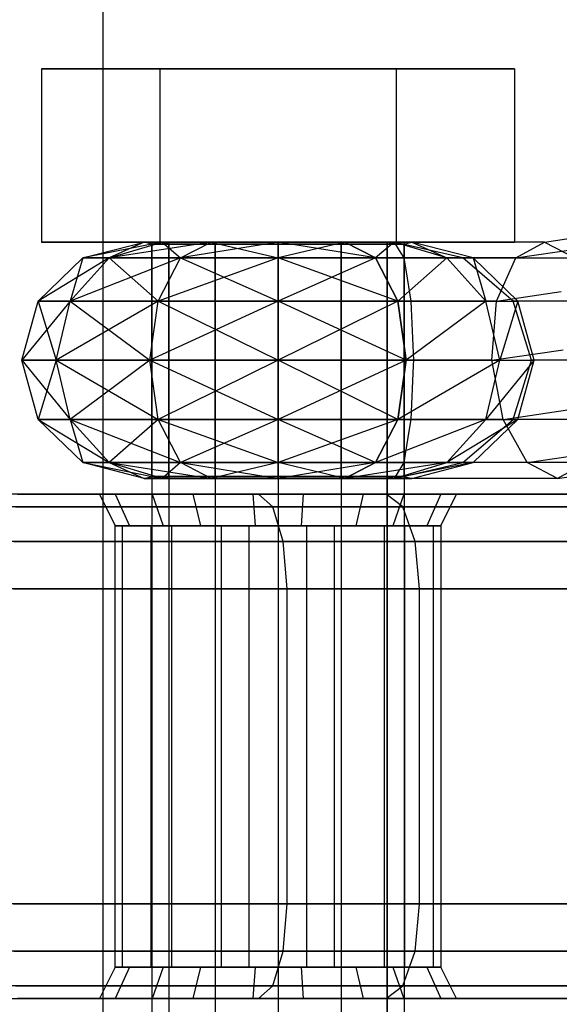
# Model space of a CAD drawing. Extents: x -3050 to 3050, y -2050 to 2050.
# Drawn here: x -1403 to -1386, y 492 to 523 of the extents above; entities that cross this region are included whole.
import ezdxf

# ---------------------------------------------------------------- set-up
doc = ezdxf.new("R2010")
doc.units = 0

msp = doc.modelspace()

# ---------------------------------------------------------------- linework, layer by layer
at = {"color": 0}
msp.add_line((-1400, -800, -300), (-1400, 800, -300), dxfattribs=at)
at = {"color": 3}
for p, q in [((-1398.208544, 521.5, 1138.290555), (-1401.961321, 521.5, 1144.790555)), ((-1401.961321, 521.5, 1144.790555), (-1401.961321, 516, 1144.790555)), ((-1401.961321, 521.5, 1144.790555), (-1398.208544, 521.5, 1151.290555)), ((-1390.702991, 521.5, 1138.290555), (-1398.208544, 521.5, 1138.290555)), ((-1398.208544, 521.5, 1138.290555), (-1398.208544, 516, 1138.290555)), ((-1398.208544, 521.5, 1151.290555), (-1398.208544, 516, 1151.290555)), ((-1398.208544, 521.5, 1151.290555), (-1390.702991, 521.5, 1151.290555)), ((-1390.702991, 521.5, 1151.290555), (-1390.702991, 516, 1151.290555)), ((-1390.702991, 521.5, 1151.290555), (-1386.950214, 521.5, 1144.790555)), ((-1386.950214, 521.5, 1144.790555), (-1390.702991, 521.5, 1138.290555)), ((-1390.702991, 521.5, 1138.290555), (-1390.702991, 516, 1138.290555)), ((-1386.950214, 521.5, 1144.790555), (-1386.950214, 516, 1144.790555)), ((-1386.002314, 516, 1139.909951), (-1384.157682, 516.272373, 1138.844952)), ((-1398.208544, 516, 1138.290555), (-1401.961321, 516, 1144.790555)), ((-1401.961321, 516, 1144.790555), (-1398.208544, 516, 1151.290555)), ((-1400.64691, 515.497595, 1144.790555), (-1398.705767, 516, 1144.790555)), ((-1398.136375, 516, 1146.915555), (-1400.64691, 515.497595, 1144.790555)), ((-1399.817454, 515.497595, 1141.694983), (-1398.136375, 516, 1142.665555)), ((-1398.705767, 516, 1144.790555), (-1399.817454, 515.497595, 1141.694983)), ((-1399.817454, 515.497595, 1147.886126), (-1398.136375, 516, 1146.915555)), ((-1396.580767, 516, 1148.471163), (-1399.817454, 515.497595, 1147.886126)), ((-1398.455767, 515.935295, 1144.790555), (-1398.705767, 516, 1144.790555)), ((-1398.705767, 516, 1144.790555), (-1398.136375, 516, 1142.665555)), ((-1398.136375, 516, 1146.915555), (-1398.705767, 516, 1144.790555)), ((-1397.919869, 516, 1142.790555), (-1398.455767, 516, 1144.790555)), ((-1398.455767, 516, 1144.790555), (-1398.455767, 475.5, 1144.790555)), ((-1398.455767, 516, 1144.790555), (-1397.919869, 516, 1146.790555)), ((-1397.959707, 515.935295, 1142.939234), (-1398.455767, 515.935295, 1144.790555)), ((-1398.455767, 515.935295, 1144.790555), (-1398.415929, 515.935295, 1144.939234)), ((-1398.455767, 508.564705, 1144.790555), (-1398.455767, 515.935295, 1144.790555)), ((-1398.415929, 515.935295, 1144.939234), (-1397.919869, 515.935295, 1146.790555)), ((-1390.702991, 516, 1138.290555), (-1398.208544, 516, 1138.290555)), ((-1398.208544, 516, 1151.290555), (-1390.702991, 516, 1151.290555)), ((-1397.919869, 515.935295, 1142.790555), (-1398.136375, 516, 1142.665555)), ((-1398.136375, 516, 1142.665555), (-1396.580767, 516, 1141.109947)), ((-1397.919869, 515.935295, 1146.790555), (-1398.136375, 516, 1146.915555)), ((-1396.580767, 516, 1148.471163), (-1398.136375, 516, 1146.915555)), ((-1398.136375, 516, 1142.665555), (-1397.551339, 515.497595, 1139.428868)), ((-1397.919869, 515.935295, 1142.790555), (-1397.959707, 515.935295, 1142.939234)), ((-1396.455767, 516, 1141.326453), (-1397.919869, 516, 1142.790555)), ((-1397.919869, 516, 1142.790555), (-1397.919869, 475.5, 1142.790555)), ((-1397.919869, 516, 1146.790555), (-1397.919869, 475.5, 1146.790555)), ((-1397.919869, 516, 1146.790555), (-1396.455767, 516, 1148.254656)), ((-1396.564608, 515.935295, 1141.435294), (-1397.919869, 515.935295, 1142.790555)), ((-1397.919869, 515.935295, 1146.790555), (-1397.811028, 515.935295, 1146.899395)), ((-1397.919869, 508.564705, 1142.790555), (-1397.919869, 515.935295, 1142.790555)), ((-1397.919869, 508.564705, 1146.790555), (-1397.919869, 515.935295, 1146.790555)), ((-1397.811028, 515.935295, 1146.899395), (-1396.455767, 515.935295, 1148.254656)), ((-1397.551339, 515.497595, 1139.428868), (-1396.580767, 516, 1141.109947)), ((-1397.551339, 515.497595, 1150.152242), (-1396.580767, 516, 1148.471163)), ((-1394.455767, 516, 1149.040555), (-1397.551339, 515.497595, 1150.152242)), ((-1396.455767, 515.935295, 1141.326453), (-1396.580767, 516, 1141.109947)), ((-1396.580767, 516, 1141.109947), (-1394.455767, 516, 1140.540555)), ((-1396.455767, 515.935295, 1148.254656), (-1396.580767, 516, 1148.471163)), ((-1394.455767, 516, 1149.040555), (-1396.580767, 516, 1148.471163)), ((-1396.580767, 516, 1141.109947), (-1394.455767, 515.497595, 1138.599412)), ((-1396.455767, 515.935295, 1141.326453), (-1396.564608, 515.935295, 1141.435294)), ((-1394.455767, 516, 1140.790555), (-1396.455767, 516, 1141.326453)), ((-1396.455767, 516, 1141.326453), (-1396.455767, 475.5, 1141.326453)), ((-1396.455767, 516, 1148.254656), (-1396.455767, 475.5, 1148.254656)), ((-1396.455767, 516, 1148.254656), (-1394.455767, 516, 1148.790555)), ((-1394.604446, 515.935295, 1140.830393), (-1396.455767, 515.935295, 1141.326453)), ((-1396.455767, 515.935295, 1148.254656), (-1396.307088, 515.935295, 1148.294495)), ((-1396.455767, 508.564705, 1141.326453), (-1396.455767, 515.935295, 1141.326453)), ((-1396.455767, 508.564705, 1148.254656), (-1396.455767, 515.935295, 1148.254656)), ((-1396.307088, 515.935295, 1148.294495), (-1394.455767, 515.935295, 1148.790555)), ((-1394.455767, 515.935295, 1140.790555), (-1394.604446, 515.935295, 1140.830393)), ((-1392.455767, 516, 1141.326453), (-1394.455767, 516, 1140.790555)), ((-1394.455767, 516, 1140.790555), (-1394.455767, 475.5, 1140.790555)), ((-1394.455767, 516, 1148.790555), (-1394.455767, 475.5, 1148.790555)), ((-1394.455767, 516, 1148.790555), (-1392.455767, 516, 1148.254656)), ((-1394.455767, 516, 1140.540555), (-1394.455767, 515.935295, 1140.790555)), ((-1394.455767, 515.935295, 1148.790555), (-1394.455767, 516, 1149.040555)), ((-1392.330767, 516, 1148.471163), (-1394.455767, 516, 1149.040555)), ((-1394.455767, 516, 1140.540555), (-1392.330767, 516, 1141.109947)), ((-1394.455767, 515.497595, 1150.981698), (-1394.455767, 516, 1149.040555)), ((-1392.330767, 516, 1148.471163), (-1394.455767, 515.497595, 1150.981698)), ((-1394.455767, 515.497595, 1138.599412), (-1394.455767, 516, 1140.540555)), ((-1391.360196, 515.497595, 1139.428868), (-1394.455767, 516, 1140.540555)), ((-1394.455767, 515.935295, 1148.790555), (-1394.307088, 515.935295, 1148.750716)), ((-1392.604446, 515.935295, 1141.286615), (-1394.455767, 515.935295, 1140.790555)), ((-1394.455767, 508.564705, 1140.790555), (-1394.455767, 515.935295, 1140.790555)), ((-1394.455767, 508.564705, 1148.790555), (-1394.455767, 515.935295, 1148.790555)), ((-1394.307088, 515.935295, 1148.750716), (-1392.455767, 515.935295, 1148.254656)), ((-1392.455767, 515.935295, 1141.326453), (-1392.604446, 515.935295, 1141.286615)), ((-1390.991666, 516, 1142.790555), (-1392.455767, 516, 1141.326453)), ((-1392.455767, 516, 1141.326453), (-1392.455767, 475.5, 1141.326453)), ((-1392.455767, 516, 1148.254656), (-1392.455767, 475.5, 1148.254656)), ((-1392.455767, 516, 1148.254656), (-1390.991666, 516, 1146.790555)), ((-1392.455767, 515.935295, 1141.326453), (-1392.330767, 516, 1141.109947)), ((-1392.455767, 515.935295, 1148.254656), (-1392.330767, 516, 1148.471163)), ((-1390.991666, 515.935295, 1142.790555), (-1392.455767, 515.935295, 1141.326453)), ((-1392.455767, 515.935295, 1148.254656), (-1392.346927, 515.935295, 1148.145816)), ((-1392.455767, 508.564705, 1141.326453), (-1392.455767, 515.935295, 1141.326453)), ((-1392.455767, 508.564705, 1148.254656), (-1392.455767, 515.935295, 1148.254656)), ((-1392.346927, 515.935295, 1148.145816), (-1390.991666, 515.935295, 1146.790555)), ((-1392.330767, 516, 1141.109947), (-1390.775159, 516, 1142.665555)), ((-1390.775159, 516, 1146.915555), (-1392.330767, 516, 1148.471163)), ((-1392.330767, 516, 1141.109947), (-1391.360196, 515.497595, 1139.428868)), ((-1391.360196, 515.497595, 1150.152242), (-1392.330767, 516, 1148.471163)), ((-1390.775159, 516, 1146.915555), (-1391.360196, 515.497595, 1150.152242)), ((-1390.991666, 475.5, 1142.790555), (-1390.991666, 516, 1142.790555)), ((-1390.991666, 516, 1146.790555), (-1390.991666, 475.5, 1146.790555)), ((-1390.991666, 516, 1146.790555), (-1390.455767, 516, 1144.790555)), ((-1390.455767, 516, 1144.790555), (-1390.991666, 516, 1142.790555)), ((-1390.991666, 515.935295, 1142.790555), (-1390.775159, 516, 1142.665555)), ((-1390.991666, 515.935295, 1146.790555), (-1390.775159, 516, 1146.915555)), ((-1390.495606, 515.935295, 1144.641876), (-1390.991666, 515.935295, 1142.790555)), ((-1390.991666, 515.935295, 1146.790555), (-1390.951827, 515.935295, 1146.641876)), ((-1390.991666, 515.935295, 1142.790555), (-1390.991666, 508.564705, 1142.790555)), ((-1390.991666, 508.564705, 1146.790555), (-1390.991666, 515.935295, 1146.790555)), ((-1390.951827, 515.935295, 1146.641876), (-1390.455767, 515.935295, 1144.790555)), ((-1390.775159, 516, 1142.665555), (-1390.205767, 516, 1144.790555)), ((-1390.205767, 516, 1144.790555), (-1390.775159, 516, 1146.915555)), ((-1386.002314, 516, 1139.909951), (-1390.775159, 516, 1142.665555)), ((-1390.775159, 516, 1142.665555), (-1390.611277, 515.733097, 1141.420747)), ((-1388.591676, 515.497595, 1143.569983), (-1390.775159, 516, 1142.665555)), ((-1389.09408, 515.497595, 1147.886126), (-1390.775159, 516, 1146.915555)), ((-1390.702991, 516, 1151.290555), (-1386.950214, 516, 1144.790555)), ((-1386.950214, 516, 1144.790555), (-1390.702991, 516, 1138.290555)), ((-1390.611277, 515.733097, 1141.420747), (-1390.466676, 515.497595, 1140.322388)), ((-1390.455767, 515.935295, 1144.790555), (-1390.495606, 515.935295, 1144.641876)), ((-1390.455767, 516, 1144.790555), (-1390.455767, 475.5, 1144.790555)), ((-1390.455767, 515.935295, 1144.790555), (-1390.205767, 516, 1144.790555)), ((-1390.455767, 508.564705, 1144.790555), (-1390.455767, 515.935295, 1144.790555)), ((-1388.264625, 515.497595, 1144.790555), (-1390.205767, 516, 1144.790555)), ((-1390.205767, 516, 1144.790555), (-1389.09408, 515.497595, 1147.886126)), ((-1386.912108, 515.497595, 1138.270157), (-1386.002314, 516, 1139.909951)), ((-1386.912108, 515.497595, 1138.270157), (-1385.011577, 515.778222, 1137.172885)), ((-1386.002314, 516, 1139.909951), (-1385.037108, 515.497595, 1141.517753)), ((-1402.067925, 514.125, 1144.790555), (-1400.64691, 515.497595, 1144.790555)), ((-1399.817454, 515.497595, 1147.886126), (-1402.067925, 514.125, 1144.790555)), ((-1401.04809, 514.125, 1140.984476), (-1399.817454, 515.497595, 1141.694983)), ((-1400.64691, 515.497595, 1144.790555), (-1401.04809, 514.125, 1140.984476)), ((-1401.04809, 514.125, 1148.596634), (-1399.817454, 515.497595, 1147.886126)), ((-1397.551339, 515.497595, 1150.152242), (-1401.04809, 514.125, 1148.596634)), ((-1399.817454, 515.497595, 1141.694983), (-1400.64691, 515.497595, 1144.790555)), ((-1400.64691, 515.497595, 1144.790555), (-1399.817454, 515.497595, 1147.886126)), ((-1399.817454, 515.497595, 1141.694983), (-1398.261846, 514.125, 1138.198232)), ((-1397.551339, 515.497595, 1139.428868), (-1399.817454, 515.497595, 1141.694983)), ((-1399.817454, 515.497595, 1147.886126), (-1397.551339, 515.497595, 1150.152242)), ((-1398.261846, 514.125, 1138.198232), (-1397.551339, 515.497595, 1139.428868)), ((-1398.261846, 514.125, 1151.382877), (-1397.551339, 515.497595, 1150.152242)), ((-1394.455767, 515.497595, 1150.981698), (-1398.261846, 514.125, 1151.382877)), ((-1397.551339, 515.497595, 1139.428868), (-1394.455767, 514.125, 1137.178397)), ((-1394.455767, 515.497595, 1138.599412), (-1397.551339, 515.497595, 1139.428868)), ((-1397.551339, 515.497595, 1150.152242), (-1394.455767, 515.497595, 1150.981698)), ((-1394.455767, 514.125, 1152.402713), (-1394.455767, 515.497595, 1150.981698)), ((-1391.360196, 515.497595, 1150.152242), (-1394.455767, 514.125, 1152.402713)), ((-1394.455767, 515.497595, 1150.981698), (-1391.360196, 515.497595, 1150.152242)), ((-1394.455767, 514.125, 1137.178397), (-1394.455767, 515.497595, 1138.599412)), ((-1390.649688, 514.125, 1138.198232), (-1394.455767, 515.497595, 1138.599412)), ((-1391.360196, 515.497595, 1139.428868), (-1394.455767, 515.497595, 1138.599412)), ((-1391.360196, 515.497595, 1139.428868), (-1390.649688, 514.125, 1138.198232)), ((-1390.466676, 515.497595, 1140.322388), (-1391.360196, 515.497595, 1139.428868)), ((-1390.649688, 514.125, 1151.382877), (-1391.360196, 515.497595, 1150.152242)), ((-1391.360196, 515.497595, 1150.152242), (-1389.09408, 515.497595, 1147.886126)), ((-1389.09408, 515.497595, 1147.886126), (-1390.649688, 514.125, 1151.382877)), ((-1386.912108, 515.497595, 1138.270157), (-1390.466676, 515.497595, 1140.322388)), ((-1390.466676, 515.497595, 1140.322388), (-1390.404987, 515.122643, 1139.853814)), ((-1387.863445, 514.125, 1148.596634), (-1389.09408, 515.497595, 1147.886126)), ((-1389.09408, 515.497595, 1147.886126), (-1388.264625, 515.497595, 1144.790555)), ((-1388.591676, 515.497595, 1143.569983), (-1385.037108, 515.497595, 1141.517753)), ((-1387.360092, 514.44001, 1144.080122), (-1388.591676, 515.497595, 1143.569983)), ((-1388.264625, 515.497595, 1144.790555), (-1388.591676, 515.497595, 1143.569983)), ((-1386.843609, 514.125, 1144.790555), (-1388.264625, 515.497595, 1144.790555)), ((-1388.264625, 515.497595, 1144.790555), (-1387.863445, 514.125, 1148.596634)), ((-1387.522711, 514.125, 1137.037753), (-1386.912108, 515.497595, 1138.270157)), ((-1390.404987, 515.122643, 1139.853814), (-1390.24085, 514.125, 1138.607071)), ((-1387.522711, 514.125, 1137.037753), (-1385.46946, 514.428177, 1135.852308)), ((-1386.993255, 514.125, 1144.232071), (-1387.360092, 514.44001, 1144.080122)), ((-1402.588053, 512.25, 1144.790555), (-1402.067925, 514.125, 1144.790555)), ((-1401.04809, 514.125, 1148.596634), (-1402.588053, 512.25, 1144.790555)), ((-1402.067925, 514.125, 1144.790555), (-1401.498533, 512.25, 1140.724412)), ((-1401.04809, 514.125, 1140.984476), (-1402.067925, 514.125, 1144.790555)), ((-1402.067925, 514.125, 1144.790555), (-1401.04809, 514.125, 1148.596634)), ((-1401.498533, 512.25, 1140.724412), (-1401.04809, 514.125, 1140.984476)), ((-1401.498533, 512.25, 1148.856698), (-1401.04809, 514.125, 1148.596634)), ((-1398.261846, 514.125, 1151.382877), (-1401.498533, 512.25, 1148.856698)), ((-1401.04809, 514.125, 1140.984476), (-1398.52191, 512.25, 1137.747789)), ((-1398.261846, 514.125, 1138.198232), (-1401.04809, 514.125, 1140.984476)), ((-1401.04809, 514.125, 1148.596634), (-1398.261846, 514.125, 1151.382877)), ((-1398.52191, 512.25, 1137.747789), (-1398.261846, 514.125, 1138.198232)), ((-1398.52191, 512.25, 1151.833321), (-1398.261846, 514.125, 1151.382877)), ((-1394.455767, 514.125, 1152.402713), (-1398.52191, 512.25, 1151.833321)), ((-1398.261846, 514.125, 1138.198232), (-1394.455767, 512.25, 1136.658269)), ((-1394.455767, 514.125, 1137.178397), (-1398.261846, 514.125, 1138.198232)), ((-1398.261846, 514.125, 1151.382877), (-1394.455767, 514.125, 1152.402713)), ((-1394.455767, 512.25, 1152.92284), (-1394.455767, 514.125, 1152.402713)), ((-1390.649688, 514.125, 1151.382877), (-1394.455767, 512.25, 1152.92284)), ((-1394.455767, 514.125, 1152.402713), (-1390.649688, 514.125, 1151.382877)), ((-1394.455767, 512.25, 1136.658269), (-1394.455767, 514.125, 1137.178397)), ((-1390.389625, 512.25, 1137.747789), (-1394.455767, 514.125, 1137.178397)), ((-1390.649688, 514.125, 1138.198232), (-1394.455767, 514.125, 1137.178397)), ((-1390.649688, 514.125, 1138.198232), (-1390.389625, 512.25, 1137.747789)), ((-1390.24085, 514.125, 1138.607071), (-1390.649688, 514.125, 1138.198232)), ((-1390.389625, 512.25, 1151.833321), (-1390.649688, 514.125, 1151.382877)), ((-1390.649688, 514.125, 1151.382877), (-1387.863445, 514.125, 1148.596634)), ((-1387.863445, 514.125, 1148.596634), (-1390.389625, 512.25, 1151.833321)), ((-1387.522711, 514.125, 1137.037753), (-1390.24085, 514.125, 1138.607071)), ((-1390.24085, 514.125, 1138.607071), (-1390.230135, 513.881955, 1138.525686)), ((-1390.230135, 513.881955, 1138.525686), (-1390.158192, 512.25, 1137.979221)), ((-1387.413001, 512.25, 1148.856698), (-1387.863445, 514.125, 1148.596634)), ((-1387.863445, 514.125, 1148.596634), (-1386.843609, 514.125, 1144.790555)), ((-1387.670513, 512.25, 1136.542959), (-1387.522711, 514.125, 1137.037753)), ((-1386.843609, 514.125, 1144.790555), (-1387.413001, 512.25, 1148.856698)), ((-1384.275116, 514.125, 1142.662753), (-1386.993255, 514.125, 1144.232071)), ((-1386.460093, 512.416333, 1144.452914), (-1386.993255, 514.125, 1144.232071)), ((-1386.843609, 514.125, 1144.790555), (-1386.993255, 514.125, 1144.232071)), ((-1386.323482, 512.25, 1144.790555), (-1386.843609, 514.125, 1144.790555)), ((-1387.670513, 512.25, 1136.542959), (-1385.408643, 512.583981, 1135.237068)), ((-1386.408192, 512.25, 1144.474412), (-1386.460093, 512.416333, 1144.452914)), ((-1402.067925, 510.375, 1144.790555), (-1402.588053, 512.25, 1144.790555)), ((-1402.588053, 512.25, 1144.790555), (-1401.04809, 510.375, 1140.984476)), ((-1401.498533, 512.25, 1140.724412), (-1402.588053, 512.25, 1144.790555)), ((-1402.588053, 512.25, 1144.790555), (-1401.498533, 512.25, 1148.856698)), ((-1401.498533, 512.25, 1148.856698), (-1402.067925, 510.375, 1144.790555)), ((-1401.04809, 510.375, 1140.984476), (-1401.498533, 512.25, 1140.724412)), ((-1401.498533, 512.25, 1140.724412), (-1398.261846, 510.375, 1138.198232)), ((-1398.52191, 512.25, 1137.747789), (-1401.498533, 512.25, 1140.724412)), ((-1401.04809, 510.375, 1148.596634), (-1401.498533, 512.25, 1148.856698)), ((-1401.498533, 512.25, 1148.856698), (-1398.52191, 512.25, 1151.833321)), ((-1398.52191, 512.25, 1151.833321), (-1401.04809, 510.375, 1148.596634)), ((-1398.261846, 510.375, 1138.198232), (-1398.52191, 512.25, 1137.747789)), ((-1398.52191, 512.25, 1137.747789), (-1394.455767, 510.375, 1137.178397)), ((-1394.455767, 512.25, 1136.658269), (-1398.52191, 512.25, 1137.747789)), ((-1398.261846, 510.375, 1151.382877), (-1398.52191, 512.25, 1151.833321)), ((-1398.52191, 512.25, 1151.833321), (-1394.455767, 512.25, 1152.92284)), ((-1394.455767, 512.25, 1152.92284), (-1398.261846, 510.375, 1151.382877)), ((-1394.455767, 510.375, 1152.402713), (-1394.455767, 512.25, 1152.92284)), ((-1390.389625, 512.25, 1151.833321), (-1394.455767, 510.375, 1152.402713)), ((-1394.455767, 512.25, 1152.92284), (-1390.389625, 512.25, 1151.833321)), ((-1394.455767, 510.375, 1137.178397), (-1394.455767, 512.25, 1136.658269)), ((-1390.649688, 510.375, 1138.198232), (-1394.455767, 512.25, 1136.658269)), ((-1390.389625, 512.25, 1137.747789), (-1394.455767, 512.25, 1136.658269)), ((-1390.389625, 512.25, 1137.747789), (-1390.649688, 510.375, 1138.198232)), ((-1390.649688, 510.375, 1151.382877), (-1390.389625, 512.25, 1151.833321)), ((-1387.413001, 512.25, 1148.856698), (-1390.649688, 510.375, 1151.382877)), ((-1390.158192, 512.25, 1137.979221), (-1390.389625, 512.25, 1137.747789)), ((-1390.389625, 512.25, 1151.833321), (-1387.413001, 512.25, 1148.856698)), ((-1390.165525, 512.083667, 1138.034918), (-1390.24085, 510.375, 1138.607071)), ((-1390.158192, 512.25, 1137.979221), (-1390.165525, 512.083667, 1138.034918)), ((-1387.670513, 512.25, 1136.542959), (-1390.158192, 512.25, 1137.979221)), ((-1387.863445, 510.375, 1148.596634), (-1387.413001, 512.25, 1148.856698)), ((-1386.323482, 512.25, 1144.790555), (-1387.863445, 510.375, 1148.596634)), ((-1387.315911, 510.375, 1136.918356), (-1387.670513, 512.25, 1136.542959)), ((-1387.413001, 512.25, 1148.856698), (-1386.323482, 512.25, 1144.790555)), ((-1386.917416, 510.618045, 1144.263484), (-1386.408192, 512.25, 1144.474412)), ((-1386.843609, 510.375, 1144.790555), (-1386.323482, 512.25, 1144.790555)), ((-1383.920513, 512.25, 1143.03815), (-1386.408192, 512.25, 1144.474412)), ((-1386.323482, 512.25, 1144.790555), (-1386.408192, 512.25, 1144.474412)), ((-1387.315911, 510.375, 1136.918356), (-1384.84542, 510.739785, 1135.492018)), ((-1386.993255, 510.375, 1144.232071), (-1386.917416, 510.618045, 1144.263484)), ((-1400.64691, 509.002405, 1144.790555), (-1402.067925, 510.375, 1144.790555)), ((-1402.067925, 510.375, 1144.790555), (-1399.817454, 509.002405, 1141.694983)), ((-1401.04809, 510.375, 1140.984476), (-1402.067925, 510.375, 1144.790555)), ((-1402.067925, 510.375, 1144.790555), (-1401.04809, 510.375, 1148.596634)), ((-1399.817454, 509.002405, 1141.694983), (-1401.04809, 510.375, 1140.984476)), ((-1401.04809, 510.375, 1140.984476), (-1397.551339, 509.002405, 1139.428868)), ((-1398.261846, 510.375, 1138.198232), (-1401.04809, 510.375, 1140.984476)), ((-1399.817454, 509.002405, 1147.886126), (-1401.04809, 510.375, 1148.596634)), ((-1401.04809, 510.375, 1148.596634), (-1400.64691, 509.002405, 1144.790555)), ((-1401.04809, 510.375, 1148.596634), (-1398.261846, 510.375, 1151.382877)), ((-1398.261846, 510.375, 1151.382877), (-1399.817454, 509.002405, 1147.886126)), ((-1397.551339, 509.002405, 1139.428868), (-1398.261846, 510.375, 1138.198232)), ((-1398.261846, 510.375, 1138.198232), (-1394.455767, 509.002405, 1138.599412)), ((-1394.455767, 510.375, 1137.178397), (-1398.261846, 510.375, 1138.198232)), ((-1397.551339, 509.002405, 1150.152242), (-1398.261846, 510.375, 1151.382877)), ((-1398.261846, 510.375, 1151.382877), (-1394.455767, 510.375, 1152.402713)), ((-1394.455767, 510.375, 1152.402713), (-1397.551339, 509.002405, 1150.152242)), ((-1394.455767, 509.002405, 1150.981698), (-1394.455767, 510.375, 1152.402713)), ((-1390.649688, 510.375, 1151.382877), (-1394.455767, 509.002405, 1150.981698)), ((-1394.455767, 510.375, 1152.402713), (-1390.649688, 510.375, 1151.382877)), ((-1394.455767, 509.002405, 1138.599412), (-1394.455767, 510.375, 1137.178397)), ((-1391.360196, 509.002405, 1139.428868), (-1394.455767, 510.375, 1137.178397)), ((-1390.649688, 510.375, 1138.198232), (-1394.455767, 510.375, 1137.178397)), ((-1390.649688, 510.375, 1138.198232), (-1391.360196, 509.002405, 1139.428868)), ((-1391.360196, 509.002405, 1150.152242), (-1390.649688, 510.375, 1151.382877)), ((-1387.863445, 510.375, 1148.596634), (-1391.360196, 509.002405, 1150.152242)), ((-1390.24085, 510.375, 1138.607071), (-1390.649688, 510.375, 1138.198232)), ((-1390.649688, 510.375, 1151.382877), (-1387.863445, 510.375, 1148.596634)), ((-1390.24085, 510.375, 1138.607071), (-1390.292677, 510.05999, 1139.000736)), ((-1387.315911, 510.375, 1136.918356), (-1390.24085, 510.375, 1138.607071)), ((-1389.09408, 509.002405, 1147.886126), (-1387.863445, 510.375, 1148.596634)), ((-1386.843609, 510.375, 1144.790555), (-1389.09408, 509.002405, 1147.886126)), ((-1388.264625, 509.002405, 1144.790555), (-1386.843609, 510.375, 1144.790555)), ((-1388.155034, 509.377357, 1143.750846), (-1386.993255, 510.375, 1144.232071)), ((-1387.863445, 510.375, 1148.596634), (-1386.843609, 510.375, 1144.790555)), ((-1386.553919, 509.002405, 1138.063357), (-1387.315911, 510.375, 1136.918356)), ((-1384.068315, 510.375, 1142.543356), (-1386.993255, 510.375, 1144.232071)), ((-1386.843609, 510.375, 1144.790555), (-1386.993255, 510.375, 1144.232071)), ((-1390.292677, 510.05999, 1139.000736), (-1390.466676, 509.002405, 1140.322388)), ((-1388.591676, 509.002405, 1143.569983), (-1388.155034, 509.377357, 1143.750846)), ((-1386.553919, 509.002405, 1138.063357), (-1383.930708, 509.38974, 1136.548845)), ((-1398.705767, 508.5, 1144.790555), (-1400.64691, 509.002405, 1144.790555)), ((-1400.64691, 509.002405, 1144.790555), (-1398.136375, 508.5, 1142.665555)), ((-1399.817454, 509.002405, 1141.694983), (-1400.64691, 509.002405, 1144.790555)), ((-1400.64691, 509.002405, 1144.790555), (-1399.817454, 509.002405, 1147.886126)), ((-1398.136375, 508.5, 1142.665555), (-1399.817454, 509.002405, 1141.694983)), ((-1399.817454, 509.002405, 1141.694983), (-1396.580767, 508.5, 1141.109947)), ((-1397.551339, 509.002405, 1139.428868), (-1399.817454, 509.002405, 1141.694983)), ((-1398.136375, 508.5, 1146.915555), (-1399.817454, 509.002405, 1147.886126)), ((-1399.817454, 509.002405, 1147.886126), (-1398.705767, 508.5, 1144.790555)), ((-1399.817454, 509.002405, 1147.886126), (-1397.551339, 509.002405, 1150.152242)), ((-1397.551339, 509.002405, 1150.152242), (-1398.136375, 508.5, 1146.915555)), ((-1396.580767, 508.5, 1141.109947), (-1397.551339, 509.002405, 1139.428868)), ((-1397.551339, 509.002405, 1139.428868), (-1394.455767, 508.5, 1140.540555)), ((-1394.455767, 509.002405, 1138.599412), (-1397.551339, 509.002405, 1139.428868)), ((-1396.580767, 508.5, 1148.471163), (-1397.551339, 509.002405, 1150.152242)), ((-1397.551339, 509.002405, 1150.152242), (-1394.455767, 509.002405, 1150.981698)), ((-1394.455767, 509.002405, 1150.981698), (-1396.580767, 508.5, 1148.471163)), ((-1394.455767, 508.5, 1149.040555), (-1394.455767, 509.002405, 1150.981698)), ((-1391.360196, 509.002405, 1150.152242), (-1394.455767, 508.5, 1149.040555)), ((-1394.455767, 509.002405, 1150.981698), (-1391.360196, 509.002405, 1150.152242)), ((-1394.455767, 508.5, 1140.540555), (-1394.455767, 509.002405, 1138.599412)), ((-1392.330767, 508.5, 1141.109947), (-1394.455767, 509.002405, 1138.599412)), ((-1391.360196, 509.002405, 1139.428868), (-1394.455767, 509.002405, 1138.599412)), ((-1391.360196, 509.002405, 1139.428868), (-1392.330767, 508.5, 1141.109947)), ((-1392.330767, 508.5, 1148.471163), (-1391.360196, 509.002405, 1150.152242)), ((-1389.09408, 509.002405, 1147.886126), (-1392.330767, 508.5, 1148.471163)), ((-1390.466676, 509.002405, 1140.322388), (-1391.360196, 509.002405, 1139.428868)), ((-1391.360196, 509.002405, 1150.152242), (-1389.09408, 509.002405, 1147.886126)), ((-1390.466676, 509.002405, 1140.322388), (-1390.775159, 508.5, 1142.665555)), ((-1390.775159, 508.5, 1146.915555), (-1389.09408, 509.002405, 1147.886126)), ((-1388.264625, 509.002405, 1144.790555), (-1390.775159, 508.5, 1146.915555)), ((-1386.553919, 509.002405, 1138.063357), (-1390.466676, 509.002405, 1140.322388)), ((-1390.205767, 508.5, 1144.790555), (-1388.264625, 509.002405, 1144.790555)), ((-1389.615184, 508.766903, 1143.146032), (-1388.591676, 509.002405, 1143.569983)), ((-1389.09408, 509.002405, 1147.886126), (-1388.264625, 509.002405, 1144.790555)), ((-1384.678919, 509.002405, 1141.310952), (-1388.591676, 509.002405, 1143.569983)), ((-1388.264625, 509.002405, 1144.790555), (-1388.591676, 509.002405, 1143.569983)), ((-1385.588713, 508.5, 1139.671158), (-1386.553919, 509.002405, 1138.063357)), ((-1384.678919, 509.002405, 1141.310952), (-1385.588713, 508.5, 1139.671158)), ((-1385.588713, 508.5, 1139.671158), (-1382.909603, 508.895589, 1138.124373)), ((-1398.705767, 508.5, 1144.790555), (-1398.455767, 508.564705, 1144.790555)), ((-1398.455767, 508.564705, 1144.790555), (-1398.415929, 508.564705, 1144.641876)), ((-1397.959707, 508.564705, 1146.641876), (-1398.455767, 508.564705, 1144.790555)), ((-1398.415929, 508.564705, 1144.641876), (-1397.919869, 508.564705, 1142.790555)), ((-1398.136375, 508.5, 1142.665555), (-1397.919869, 508.564705, 1142.790555)), ((-1398.136375, 508.5, 1146.915555), (-1397.919869, 508.564705, 1146.790555)), ((-1397.919869, 508.564705, 1146.790555), (-1397.959707, 508.564705, 1146.641876)), ((-1397.919869, 508.564705, 1142.790555), (-1397.811028, 508.564705, 1142.681714)), ((-1396.564608, 508.564705, 1148.145816), (-1397.919869, 508.564705, 1146.790555)), ((-1397.811028, 508.564705, 1142.681714), (-1396.455767, 508.564705, 1141.326453)), ((-1396.580767, 508.5, 1141.109947), (-1396.455767, 508.564705, 1141.326453)), ((-1396.580767, 508.5, 1148.471163), (-1396.455767, 508.564705, 1148.254656)), ((-1396.455767, 508.564705, 1148.254656), (-1396.564608, 508.564705, 1148.145816)), ((-1396.455767, 508.564705, 1141.326453), (-1396.307088, 508.564705, 1141.286615)), ((-1394.604446, 508.564705, 1148.750716), (-1396.455767, 508.564705, 1148.254656)), ((-1396.307088, 508.564705, 1141.286615), (-1394.455767, 508.564705, 1140.790555)), ((-1394.455767, 508.564705, 1148.790555), (-1394.604446, 508.564705, 1148.750716)), ((-1394.455767, 508.564705, 1140.790555), (-1394.455767, 508.5, 1140.540555)), ((-1394.455767, 508.5, 1149.040555), (-1394.455767, 508.564705, 1148.790555)), ((-1392.604446, 508.564705, 1148.294495), (-1394.455767, 508.564705, 1148.790555)), ((-1394.455767, 508.564705, 1140.790555), (-1394.307088, 508.564705, 1140.830393)), ((-1394.307088, 508.564705, 1140.830393), (-1392.455767, 508.564705, 1141.326453)), ((-1392.455767, 508.564705, 1148.254656), (-1392.604446, 508.564705, 1148.294495)), ((-1392.330767, 508.5, 1148.471163), (-1392.455767, 508.564705, 1148.254656)), ((-1391.100506, 508.564705, 1146.899395), (-1392.455767, 508.564705, 1148.254656)), ((-1392.330767, 508.5, 1141.109947), (-1392.455767, 508.564705, 1141.326453)), ((-1392.455767, 508.564705, 1141.326453), (-1392.346927, 508.564705, 1141.435294)), ((-1392.346927, 508.564705, 1141.435294), (-1390.991666, 508.564705, 1142.790555)), ((-1390.991666, 508.564705, 1146.790555), (-1391.100506, 508.564705, 1146.899395)), ((-1390.991666, 508.564705, 1142.790555), (-1390.775159, 508.5, 1142.665555)), ((-1390.991666, 508.564705, 1142.790555), (-1390.455767, 508.564705, 1144.790555)), ((-1390.775159, 508.5, 1146.915555), (-1390.991666, 508.564705, 1146.790555)), ((-1390.495606, 508.564705, 1144.939234), (-1390.991666, 508.564705, 1146.790555)), ((-1390.775159, 508.5, 1142.665555), (-1389.615184, 508.766903, 1143.146032)), ((-1390.455767, 508.564705, 1144.790555), (-1390.495606, 508.564705, 1144.939234)), ((-1390.455767, 508.564705, 1144.790555), (-1390.205767, 508.5, 1144.790555)), ((-1398.136375, 508.5, 1142.665555), (-1398.705767, 508.5, 1144.790555)), ((-1398.705767, 508.5, 1144.790555), (-1398.136375, 508.5, 1146.915555)), ((-1396.580767, 508.5, 1141.109947), (-1398.136375, 508.5, 1142.665555)), ((-1398.136375, 508.5, 1146.915555), (-1396.580767, 508.5, 1148.471163)), ((-1394.455767, 508.5, 1140.540555), (-1396.580767, 508.5, 1141.109947)), ((-1396.580767, 508.5, 1148.471163), (-1394.455767, 508.5, 1149.040555)), ((-1394.455767, 508.5, 1149.040555), (-1392.330767, 508.5, 1148.471163)), ((-1392.330767, 508.5, 1141.109947), (-1394.455767, 508.5, 1140.540555)), ((-1390.775159, 508.5, 1142.665555), (-1392.330767, 508.5, 1141.109947)), ((-1392.330767, 508.5, 1148.471163), (-1390.775159, 508.5, 1146.915555)), ((-1390.205767, 508.5, 1144.790555), (-1390.775159, 508.5, 1142.665555)), ((-1390.775159, 508.5, 1146.915555), (-1390.205767, 508.5, 1144.790555)), ((-1385.588713, 508.5, 1139.671158), (-1390.775159, 508.5, 1142.665555)), ((-1395.080263, 508, 1172.317189), (-1413.998503, 508, 1175.652985)), ((-1402.720782, 508, 1128.985647), (-1391.023318, 508, 1130.009043)), ((-1399.623833, 508, 1142.269921), (-1400.118412, 508, 1145.789032)), ((-1400.118412, 508, 1145.789032), (-1398.450053, 508, 1148.926759)), ((-1400.118412, 508, 1145.789032), (-1399.626008, 507, 1145.702208)), ((-1397.155229, 508, 1139.713606), (-1399.623833, 508, 1142.269921)), ((-1399.623833, 508, 1142.269921), (-1399.174436, 507, 1142.489106)), ((-1398.450053, 508, 1148.926759), (-1395.256013, 508, 1150.484596)), ((-1398.450053, 508, 1148.926759), (-1398.102724, 507, 1148.567089)), ((-1393.655522, 508, 1139.096513), (-1397.155229, 508, 1139.713606)), ((-1397.155229, 508, 1139.713606), (-1396.920493, 507, 1140.15508)), ((-1395.256013, 508, 1150.484596), (-1391.756306, 508, 1149.867503)), ((-1395.256013, 508, 1150.484596), (-1395.186426, 507, 1149.989462)), ((-1384.438263, 508, 1167.354743), (-1395.080263, 508, 1172.317189)), ((-1394.625312, 507.598076, 1173.760108), (-1395.080263, 508, 1172.317189)), ((-1393.655522, 508, 1139.096513), (-1393.725109, 507, 1139.591647)), ((-1390.461482, 508, 1140.654351), (-1393.655522, 508, 1139.096513)), ((-1391.756306, 508, 1149.867503), (-1391.991042, 507, 1149.42603)), ((-1391.756306, 508, 1149.867503), (-1389.287702, 508, 1147.311189)), ((-1391.023318, 508, 1130.009043), (-1381.739657, 508, 1136.509532)), ((-1390.49219, 507.598076, 1128.549781), (-1391.023318, 508, 1130.009043)), ((-1390.461482, 508, 1140.654351), (-1390.808811, 507, 1141.014021)), ((-1388.793123, 508, 1143.792078), (-1390.461482, 508, 1140.654351)), ((-1389.287702, 508, 1147.311189), (-1389.737099, 507, 1147.092003)), ((-1389.287702, 508, 1147.311189), (-1388.793123, 508, 1143.792078)), ((-1389.285527, 507, 1143.878902), (-1388.793123, 508, 1143.792078)), ((-1394.625312, 507.598076, 1173.760108), (-1413.93251, 507.598076, 1177.164488)), ((-1402.786776, 507.598076, 1127.474144), (-1390.49219, 507.598076, 1128.549781)), ((-1394.292265, 506.5, 1174.816399), (-1394.625312, 507.598076, 1173.760108)), ((-1383.440069, 507.598076, 1168.544344), (-1394.625312, 507.598076, 1173.760108)), ((-1390.103377, 506.5, 1127.481527), (-1390.49219, 507.598076, 1128.549781)), ((-1390.49219, 507.598076, 1128.549781), (-1380.550056, 507.598076, 1135.511338)), ((-1399.626008, 507, 1145.702208), (-1398.220873, 507, 1148.344882)), ((-1399.209461, 507, 1142.738321), (-1399.626008, 507, 1145.702208)), ((-1399.626008, 493, 1145.702208), (-1399.626008, 507, 1145.702208)), ((-1399.626008, 507, 1145.702208), (-1398.477501, 507, 1148.16519)), ((-1399.389154, 507, 1142.994949), (-1399.626008, 507, 1145.702208)), ((-1399.389154, 493, 1142.994949), (-1399.389154, 507, 1142.994949)), ((-1399.209461, 507, 1142.738321), (-1399.389154, 507, 1142.994949)), ((-1399.174436, 507, 1142.489106), (-1399.209461, 507, 1142.738321)), ((-1398.667087, 507, 1141.96373), (-1399.209461, 507, 1142.738321)), ((-1398.667087, 507, 1141.96373), (-1399.174436, 507, 1142.489106)), ((-1397.253305, 507, 1140.499716), (-1398.667087, 507, 1141.96373)), ((-1397.830402, 507, 1140.768821), (-1398.667087, 507, 1141.96373)), ((-1398.477501, 493, 1148.16519), (-1398.477501, 507, 1148.16519)), ((-1398.477501, 507, 1148.16519), (-1398.220873, 507, 1148.344882)), ((-1398.220873, 507, 1148.344882), (-1398.102724, 507, 1148.567089)), ((-1398.220873, 507, 1148.344882), (-1397.446282, 507, 1148.887257)), ((-1398.102724, 507, 1148.567089), (-1397.446282, 507, 1148.887257)), ((-1397.830402, 493, 1140.768821), (-1397.830402, 507, 1140.768821)), ((-1397.253305, 507, 1140.499716), (-1397.830402, 507, 1140.768821)), ((-1397.446282, 507, 1148.887257), (-1395.617039, 507, 1149.779438)), ((-1397.446282, 507, 1148.887257), (-1396.251373, 507, 1149.723941)), ((-1396.920493, 507, 1140.15508), (-1397.253305, 507, 1140.499716)), ((-1396.267195, 507, 1140.039886), (-1397.253305, 507, 1140.499716)), ((-1396.267195, 507, 1140.039886), (-1396.920493, 507, 1140.15508)), ((-1394.378407, 507, 1139.706841), (-1396.267195, 507, 1140.039886)), ((-1395.36742, 507, 1139.620314), (-1396.267195, 507, 1140.039886)), ((-1396.251373, 493, 1149.723941), (-1396.251373, 507, 1149.723941)), ((-1396.251373, 507, 1149.723941), (-1395.617039, 507, 1149.779438)), ((-1395.617039, 507, 1149.779438), (-1395.186426, 507, 1149.989462)), ((-1395.617039, 507, 1149.779438), (-1394.533128, 507, 1149.874268)), ((-1395.36742, 493, 1139.620314), (-1395.36742, 507, 1139.620314)), ((-1394.378407, 507, 1139.706841), (-1395.36742, 507, 1139.620314)), ((-1395.186426, 507, 1149.989462), (-1394.533128, 507, 1149.874268)), ((-1394.533128, 507, 1149.874268), (-1392.64434, 507, 1149.541224)), ((-1394.533128, 507, 1149.874268), (-1393.544114, 507, 1149.960795)), ((-1393.725109, 507, 1139.591647), (-1394.378407, 507, 1139.706841)), ((-1393.294495, 507, 1139.801671), (-1394.378407, 507, 1139.706841)), ((-1393.294495, 507, 1139.801671), (-1393.725109, 507, 1139.591647)), ((-1393.544114, 493, 1149.960795), (-1393.544114, 507, 1149.960795)), ((-1393.544114, 507, 1149.960795), (-1392.64434, 507, 1149.541224)), ((-1391.465253, 507, 1140.693853), (-1393.294495, 507, 1139.801671)), ((-1392.660162, 507, 1139.857168), (-1393.294495, 507, 1139.801671)), ((-1392.660162, 493, 1139.857168), (-1392.660162, 507, 1139.857168)), ((-1391.465253, 507, 1140.693853), (-1392.660162, 507, 1139.857168)), ((-1392.64434, 507, 1149.541224), (-1391.991042, 507, 1149.42603)), ((-1392.64434, 507, 1149.541224), (-1391.65823, 507, 1149.081393)), ((-1391.991042, 507, 1149.42603), (-1391.65823, 507, 1149.081393)), ((-1391.65823, 507, 1149.081393), (-1390.244448, 507, 1147.617379)), ((-1391.65823, 507, 1149.081393), (-1391.081132, 507, 1148.812288)), ((-1390.808811, 507, 1141.014021), (-1391.465253, 507, 1140.693853)), ((-1390.690662, 507, 1141.236227), (-1391.465253, 507, 1140.693853)), ((-1391.081132, 493, 1148.812288), (-1391.081132, 507, 1148.812288)), ((-1391.081132, 507, 1148.812288), (-1390.244448, 507, 1147.617379)), ((-1390.690662, 507, 1141.236227), (-1390.808811, 507, 1141.014021)), ((-1389.285527, 507, 1143.878902), (-1390.690662, 507, 1141.236227)), ((-1390.434034, 507, 1141.41592), (-1390.690662, 507, 1141.236227)), ((-1390.434034, 493, 1141.41592), (-1390.434034, 507, 1141.41592)), ((-1389.285527, 507, 1143.878902), (-1390.434034, 507, 1141.41592)), ((-1390.244448, 507, 1147.617379), (-1389.737099, 507, 1147.092003)), ((-1390.244448, 507, 1147.617379), (-1389.702074, 507, 1146.842788)), ((-1389.737099, 507, 1147.092003), (-1389.702074, 507, 1146.842788)), ((-1389.702074, 507, 1146.842788), (-1389.285527, 507, 1143.878902)), ((-1389.702074, 507, 1146.842788), (-1389.522381, 507, 1146.58616)), ((-1389.522381, 493, 1146.58616), (-1389.522381, 507, 1146.58616)), ((-1389.522381, 507, 1146.58616), (-1389.285527, 507, 1143.878902)), ((-1389.285527, 507, 1143.878902), (-1389.285527, 493, 1143.878902)), ((-1394.292265, 506.5, 1174.816399), (-1413.884199, 506.5, 1178.270986)), ((-1402.835087, 506.5, 1126.367647), (-1390.103377, 506.5, 1127.481527)), ((-1394.170361, 505, 1175.203028), (-1394.292265, 506.5, 1174.816399)), ((-1382.70934, 506.5, 1169.415193), (-1394.292265, 506.5, 1174.816399)), ((-1389.961062, 505, 1127.090519), (-1390.103377, 506.5, 1127.481527)), ((-1390.103377, 506.5, 1127.481527), (-1379.679207, 506.5, 1134.780609)), ((-1394.170361, 505, 1175.203028), (-1413.866516, 505, 1178.675992)), ((-1402.85277, 505, 1125.96264), (-1389.961062, 505, 1127.090519)), ((-1394.170361, 495, 1175.203028), (-1394.170361, 505, 1175.203028)), ((-1382.441875, 505, 1169.733945), (-1394.170361, 505, 1175.203028)), ((-1389.961062, 495, 1127.090519), (-1389.961062, 505, 1127.090519)), ((-1389.961062, 505, 1127.090519), (-1379.360454, 505, 1134.513144)), ((-1394.170361, 495, 1175.203028), (-1413.866516, 495, 1178.675992)), ((-1402.85277, 495, 1125.96264), (-1389.961062, 495, 1127.090519)), ((-1394.292265, 493.5, 1174.816399), (-1394.170361, 495, 1175.203028)), ((-1382.441875, 495, 1169.733945), (-1394.170361, 495, 1175.203028)), ((-1390.103377, 493.5, 1127.481527), (-1389.961062, 495, 1127.090519)), ((-1389.961062, 495, 1127.090519), (-1379.360454, 495, 1134.513144)), ((-1394.292265, 493.5, 1174.816399), (-1413.884199, 493.5, 1178.270986)), ((-1402.835087, 493.5, 1126.367647), (-1390.103377, 493.5, 1127.481527)), ((-1394.625312, 492.401924, 1173.760108), (-1394.292265, 493.5, 1174.816399)), ((-1382.70934, 493.5, 1169.415193), (-1394.292265, 493.5, 1174.816399)), ((-1390.49219, 492.401924, 1128.549781), (-1390.103377, 493.5, 1127.481527)), ((-1390.103377, 493.5, 1127.481527), (-1379.679207, 493.5, 1134.780609)), ((-1399.626008, 493, 1145.702208), (-1400.118412, 492, 1145.789032)), ((-1398.220873, 493, 1148.344882), (-1399.626008, 493, 1145.702208)), ((-1399.626008, 493, 1145.702208), (-1399.209461, 493, 1142.738321)), ((-1398.477501, 493, 1148.16519), (-1399.626008, 493, 1145.702208)), ((-1399.626008, 493, 1145.702208), (-1399.389154, 493, 1142.994949)), ((-1399.174436, 493, 1142.489106), (-1399.623833, 492, 1142.269921)), ((-1399.389154, 493, 1142.994949), (-1399.209461, 493, 1142.738321)), ((-1399.209461, 493, 1142.738321), (-1399.174436, 493, 1142.489106)), ((-1399.209461, 493, 1142.738321), (-1398.667087, 493, 1141.96373)), ((-1399.174436, 493, 1142.489106), (-1398.667087, 493, 1141.96373)), ((-1398.667087, 493, 1141.96373), (-1397.253305, 493, 1140.499716)), ((-1398.667087, 493, 1141.96373), (-1397.830402, 493, 1140.768821)), ((-1398.220873, 493, 1148.344882), (-1398.477501, 493, 1148.16519)), ((-1398.102724, 493, 1148.567089), (-1398.450053, 492, 1148.926759)), ((-1398.102724, 493, 1148.567089), (-1398.220873, 493, 1148.344882)), ((-1397.446282, 493, 1148.887257), (-1398.220873, 493, 1148.344882)), ((-1397.446282, 493, 1148.887257), (-1398.102724, 493, 1148.567089)), ((-1397.830402, 493, 1140.768821), (-1397.253305, 493, 1140.499716)), ((-1395.617039, 493, 1149.779438), (-1397.446282, 493, 1148.887257)), ((-1396.251373, 493, 1149.723941), (-1397.446282, 493, 1148.887257)), ((-1397.253305, 493, 1140.499716), (-1396.920493, 493, 1140.15508)), ((-1397.253305, 493, 1140.499716), (-1396.267195, 493, 1140.039886)), ((-1396.920493, 493, 1140.15508), (-1397.155229, 492, 1139.713606)), ((-1396.920493, 493, 1140.15508), (-1396.267195, 493, 1140.039886)), ((-1396.267195, 493, 1140.039886), (-1394.378407, 493, 1139.706841)), ((-1396.267195, 493, 1140.039886), (-1395.36742, 493, 1139.620314)), ((-1395.617039, 493, 1149.779438), (-1396.251373, 493, 1149.723941)), ((-1395.186426, 493, 1149.989462), (-1395.617039, 493, 1149.779438)), ((-1394.533128, 493, 1149.874268), (-1395.617039, 493, 1149.779438)), ((-1395.36742, 493, 1139.620314), (-1394.378407, 493, 1139.706841)), ((-1395.186426, 493, 1149.989462), (-1395.256013, 492, 1150.484596)), ((-1394.533128, 493, 1149.874268), (-1395.186426, 493, 1149.989462)), ((-1392.64434, 493, 1149.541224), (-1394.533128, 493, 1149.874268)), ((-1393.544114, 493, 1149.960795), (-1394.533128, 493, 1149.874268)), ((-1394.378407, 493, 1139.706841), (-1393.725109, 493, 1139.591647)), ((-1394.378407, 493, 1139.706841), (-1393.294495, 493, 1139.801671)), ((-1393.725109, 493, 1139.591647), (-1393.655522, 492, 1139.096513)), ((-1393.725109, 493, 1139.591647), (-1393.294495, 493, 1139.801671)), ((-1392.64434, 493, 1149.541224), (-1393.544114, 493, 1149.960795)), ((-1393.294495, 493, 1139.801671), (-1391.465253, 493, 1140.693853)), ((-1393.294495, 493, 1139.801671), (-1392.660162, 493, 1139.857168)), ((-1392.660162, 493, 1139.857168), (-1391.465253, 493, 1140.693853)), ((-1391.991042, 493, 1149.42603), (-1392.64434, 493, 1149.541224)), ((-1391.65823, 493, 1149.081393), (-1392.64434, 493, 1149.541224)), ((-1391.65823, 493, 1149.081393), (-1391.991042, 493, 1149.42603)), ((-1391.991042, 493, 1149.42603), (-1391.756306, 492, 1149.867503)), ((-1390.244448, 493, 1147.617379), (-1391.65823, 493, 1149.081393)), ((-1391.081132, 493, 1148.812288), (-1391.65823, 493, 1149.081393)), ((-1391.465253, 493, 1140.693853), (-1390.808811, 493, 1141.014021)), ((-1391.465253, 493, 1140.693853), (-1390.690662, 493, 1141.236227)), ((-1390.244448, 493, 1147.617379), (-1391.081132, 493, 1148.812288)), ((-1390.808811, 493, 1141.014021), (-1390.461482, 492, 1140.654351)), ((-1390.808811, 493, 1141.014021), (-1390.690662, 493, 1141.236227)), ((-1390.690662, 493, 1141.236227), (-1389.285527, 493, 1143.878902)), ((-1390.690662, 493, 1141.236227), (-1390.434034, 493, 1141.41592)), ((-1390.434034, 493, 1141.41592), (-1389.285527, 493, 1143.878902)), ((-1389.737099, 493, 1147.092003), (-1390.244448, 493, 1147.617379)), ((-1389.702074, 493, 1146.842788), (-1390.244448, 493, 1147.617379)), ((-1389.702074, 493, 1146.842788), (-1389.737099, 493, 1147.092003)), ((-1389.737099, 493, 1147.092003), (-1389.287702, 492, 1147.311189)), ((-1389.285527, 493, 1143.878902), (-1389.702074, 493, 1146.842788)), ((-1389.522381, 493, 1146.58616), (-1389.702074, 493, 1146.842788)), ((-1389.285527, 493, 1143.878902), (-1389.522381, 493, 1146.58616)), ((-1388.793123, 492, 1143.792078), (-1389.285527, 493, 1143.878902)), ((-1394.625312, 492.401924, 1173.760108), (-1413.93251, 492.401924, 1177.164488)), ((-1402.786776, 492.401924, 1127.474144), (-1390.49219, 492.401924, 1128.549781)), ((-1395.080263, 492, 1172.317189), (-1394.625312, 492.401924, 1173.760108)), ((-1383.440069, 492.401924, 1168.544344), (-1394.625312, 492.401924, 1173.760108)), ((-1391.023318, 492, 1130.009043), (-1390.49219, 492.401924, 1128.549781)), ((-1390.49219, 492.401924, 1128.549781), (-1380.550056, 492.401924, 1135.511338)), ((-1413.998503, 492, 1175.652985), (-1395.080263, 492, 1172.317189)), ((-1391.023318, 492, 1130.009043), (-1402.720782, 492, 1128.985647)), ((-1398.450053, 492, 1148.926759), (-1400.118412, 492, 1145.789032)), ((-1400.118412, 492, 1145.789032), (-1399.623833, 492, 1142.269921)), ((-1399.623833, 492, 1142.269921), (-1397.155229, 492, 1139.713606)), ((-1395.256013, 492, 1150.484596), (-1398.450053, 492, 1148.926759)), ((-1397.155229, 492, 1139.713606), (-1393.655522, 492, 1139.096513)), ((-1391.756306, 492, 1149.867503), (-1395.256013, 492, 1150.484596)), ((-1395.080263, 492, 1172.317189), (-1384.438263, 492, 1167.354743)), ((-1393.655522, 492, 1139.096513), (-1390.461482, 492, 1140.654351)), ((-1389.287702, 492, 1147.311189), (-1391.756306, 492, 1149.867503)), ((-1381.739657, 492, 1136.509532), (-1391.023318, 492, 1130.009043)), ((-1390.461482, 492, 1140.654351), (-1388.793123, 492, 1143.792078)), ((-1388.793123, 492, 1143.792078), (-1389.287702, 492, 1147.311189))]:
    msp.add_line(p, q, dxfattribs=at)

doc.saveas('drawing.dxf')
